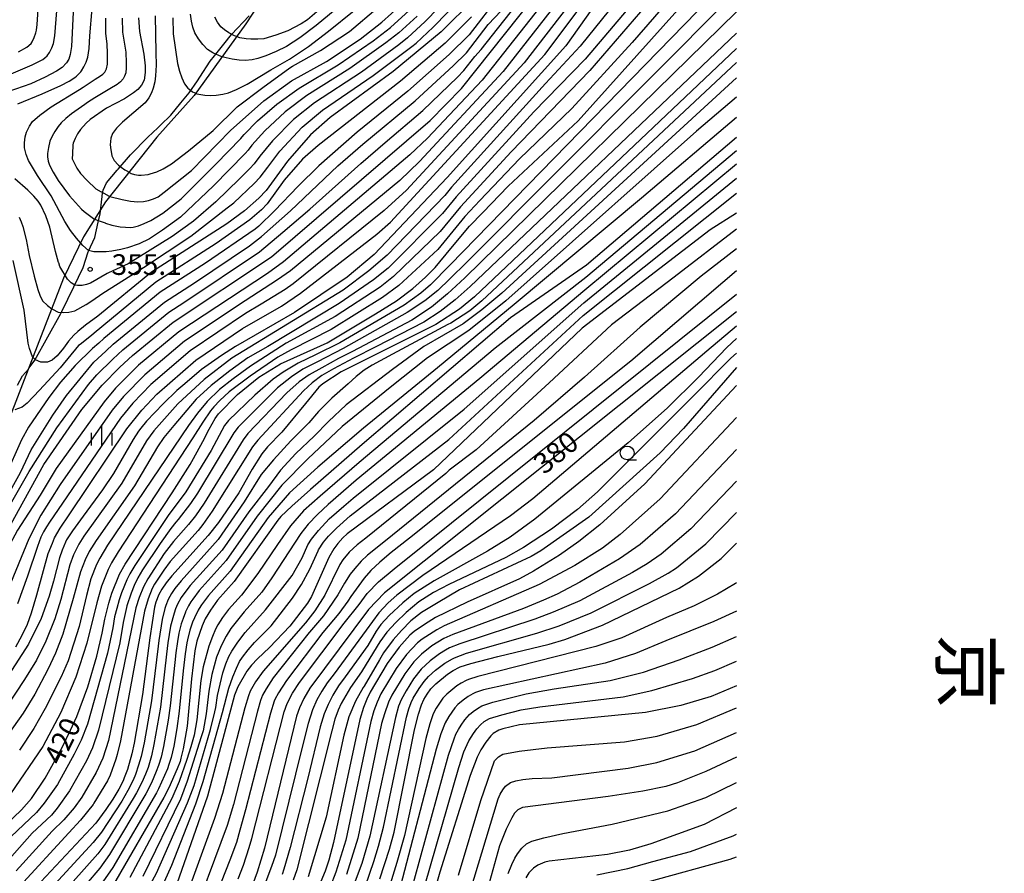
# Model space of a CAD drawing. Extents: x -10000 to -8000, y 82500 to 84000.
# Drawn here: x -8351 to -8172, y 83274 to 83429 of the extents above; entities that cross this region are included whole.
import ezdxf
from ezdxf.enums import TextEntityAlignment as Align

# ---------------------------------------------------------------- set-up
doc = ezdxf.new("R2010")
doc.units = 0
for name, color, linetype in [('1103000', 7, 'Continuous'), ('2103000', 6, 'Continuous'), ('6331000', 3, 'Continuous'), ('6334000', 3, 'Continuous'), ('7101000', 2, 'Continuous'), ('7102000', 6, 'Continuous'), ('7312000', 1, 'Continuous'), ('8110000', 7, 'Continuous')]:
    doc.layers.add(name, color=color, linetype=linetype)
doc.styles.add('@PlotAnnotation', font='@MS Gothic.ttf')
doc.styles.add('PlotAnnotation', font='MS Gothic.ttf')

# ---------------------------------------------------------------- blocks, each defined once
blk = doc.blocks.new('633100')
at = {"layer": '6331000'}
blk.add_lwpolyline([(0, -0.5), (0.67, -0.5)], dxfattribs=at)
blk.add_circle((0, 0), 0.5, dxfattribs=at)
blk = doc.blocks.new('633400')
at = {"layer": '6334000'}
for points in [[(0, -0.75), (0, 0.75)], [(-0.75, -0.75), (-0.75, 0.15)], [(0.75, -0.75), (0.75, 0.15)]]:
    blk.add_lwpolyline(points, dxfattribs=at)
blk = doc.blocks.new('731200')
at = {"layer": '7312000'}
blk.add_circle((0, 0), 0.15, dxfattribs=at)

msp = doc.modelspace()

# ---------------------------------------------------------------- linework, layer by layer
at = {"layer": '1103000', "flags": 128}
msp.add_lwpolyline([(-8302.63, 83439.92), (-8309.95, 83428.61), (-8319.39, 83415.58), (-8326.18, 83408), (-8335.49, 83396.23), (-8339.5, 83389.86), (-8343.12, 83382.36), (-8348.62, 83368.11), (-8358, 83344.02)], dxfattribs=at)
at = {"layer": '2103000', "flags": 128}
msp.add_lwpolyline([(-8351.47, 83362.88), (-8350.59, 83364.56), (-8349.52, 83365.81), (-8349.36, 83366.01), (-8348.34, 83367.41), (-8343.59, 83375.95), (-8343.46, 83376.28), (-8341.26, 83380.77), (-8339.54, 83384.32), (-8338.65, 83387.12), (-8338.58, 83387.27), (-8337.45, 83389.75), (-8336.83, 83392.52), (-8336.48, 83394.05), (-8336.18, 83396.72), (-8336.12, 83397.14), (-8336.08, 83397.37), (-8335.92, 83398.39), (-8335.33, 83399.71), (-8333.38, 83401.99), (-8333.21, 83402.19), (-8330.92, 83404.79), (-8327.79, 83408.02), (-8325.99, 83409.72), (-8325.48, 83410.19), (-8323.63, 83412.03), (-8321.76, 83414.28), (-8320.28, 83416.09), (-8318.77, 83418.29), (-8318.32, 83418.94), (-8316.44, 83421.87), (-8315.68, 83422.82), (-8313.72, 83425.25), (-8312.8, 83426.39), (-8312.58, 83426.67), (-8309.38, 83430.09)], dxfattribs=at)
at = {"layer": '7101000', "flags": 128}
for points in [[(-8368.58, 83308.79), (-8346.68, 83348.47), (-8339.77, 83358.46), (-8336.07, 83362.89), (-8332.89, 83366.17), (-8330.58, 83368.26), (-8323.2, 83374.32), (-8305.31, 83386.24), (-8276.45, 83411.07), (-8270.75, 83416.86), (-8231.41, 83466.38)], [(-8356.62, 83280.1), (-8350.75, 83285.62), (-8348.96, 83287.69), (-8346.44, 83291.39), (-8343.39, 83296.93), (-8341.83, 83300.12), (-8340.7, 83302.61), (-8338.7, 83308.01), (-8337.06, 83313.59), (-8336.1, 83317.76), (-8335.64, 83320.32), (-8334.91, 83323.19), (-8334.33, 83325.04), (-8332.94, 83328.48), (-8331.94, 83330.33), (-8323.34, 83343.27), (-8320.11, 83348.43), (-8319.46, 83349.55), (-8317.78, 83352.65), (-8316.66, 83354.85), (-8315.55, 83356.83), (-8314.91, 83357.69), (-8311.46, 83361.19), (-8307.58, 83364.33), (-8303.65, 83366.78), (-8295.16, 83370.6), (-8286.35, 83375.85), (-8282.54, 83378.26), (-8279.61, 83380.5), (-8277.26, 83382.51), (-8275.5, 83384.31), (-8272.7, 83387.77), (-8269.29, 83391.79), (-8266.86, 83394.33), (-8262.23, 83399.07), (-8249.53, 83410.99), (-8220.7, 83443.12)], [(-8242.28, 83438.05), (-8251.75, 83424.61), (-8273.36, 83400.68), (-8286.63, 83386.66), (-8291.56, 83382.55), (-8301.1, 83376.12), (-8311.87, 83369.94), (-8314.39, 83368.28), (-8318.01, 83365.71), (-8321.09, 83363.14), (-8322.54, 83361.93), (-8325.03, 83359.51), (-8328.03, 83356.36), (-8329.08, 83355.07), (-8329.47, 83354.54), (-8330.47, 83353), (-8334.04, 83346.8), (-8336.03, 83343.82), (-8339.58, 83339.05), (-8341.49, 83336.38), (-8342.56, 83334.71), (-8342.76, 83334.32), (-8343.39, 83332.87), (-8343.85, 83331.48), (-8344.94, 83327.19), (-8345.76, 83324.51), (-8347.17, 83320.41), (-8349.48, 83315.73), (-8353.16, 83310.13)], [(-8268.45, 83433.17), (-8274.46, 83427.16), (-8283.19, 83419.97), (-8294.65, 83411.6), (-8298.21, 83408.45), (-8302.4, 83403.64), (-8306.27, 83398.32), (-8307.6, 83396.89), (-8310.2, 83394.63), (-8313.42, 83392.23), (-8327.12, 83383.42), (-8336.86, 83375.41), (-8339.1, 83373.79), (-8340.55, 83372.65), (-8341.23, 83371.99), (-8342.21, 83370.87), (-8343.14, 83369.6), (-8344.3, 83368.25), (-8345.22, 83367.45), (-8346.05, 83367.05), (-8347.28, 83367.07), (-8348.23, 83367.49), (-8348.68, 83367.96), (-8348.77, 83368.05), (-8349.29, 83369.56), (-8349.55, 83370.52), (-8350.28, 83376.55), (-8352.28, 83385.57)], [(-8361.19, 83415.92), (-8348.82, 83421.18), (-8346.92, 83422.17), (-8346.55, 83422.42), (-8346.11, 83422.84), (-8345.69, 83423.43), (-8345.26, 83424.24), (-8344.98, 83425.04), (-8344.68, 83426.45), (-8344.23, 83432.52)], [(-8329.47, 83429.74), (-8329.31, 83427.26), (-8328.49, 83423.12), (-8328.29, 83420.97), (-8328.3, 83419.79), (-8328.45, 83418.41), (-8328.96, 83417.46), (-8329.6, 83416.68), (-8330.37, 83416.06), (-8332.02, 83415.01), (-8335.33, 83413.26), (-8338.31, 83411.21), (-8339.03, 83410.59), (-8340.01, 83409.4), (-8340.57, 83408.62), (-8341.03, 83407.79), (-8341.39, 83406.9), (-8341.43, 83406.63), (-8341.51, 83405), (-8341.53, 83404.04), (-8340.73, 83402.39), (-8340.02, 83401.38), (-8338.85, 83400.13), (-8337.23, 83398.64), (-8336.28, 83398.08), (-8336.22, 83398.05), (-8334.83, 83397.26), (-8334.79, 83397.24), (-8334.71, 83397.22), (-8332.47, 83396.66), (-8330.92, 83396.36), (-8329.63, 83396.24), (-8328.6, 83396.28), (-8327.66, 83396.49), (-8326.76, 83396.79), (-8325.92, 83397.16), (-8324.81, 83397.99), (-8319.85, 83401.94), (-8312.77, 83409.22), (-8306.7, 83414.65), (-8301.66, 83418.24), (-8295.3, 83421.8), (-8289.16, 83425.87), (-8285.21, 83428.92), (-8281.74, 83432.08)], [(-8220.7, 83424.13), (-8268.37, 83378.98), (-8271.1, 83376.7), (-8275.42, 83373.95), (-8292.63, 83365.31), (-8295.94, 83363.11), (-8296.66, 83362.49), (-8299.14, 83359.56), (-8303.4, 83354.33), (-8306.04, 83351.66), (-8307.05, 83350.37), (-8308.8, 83347.57), (-8311.26, 83343.28), (-8314.92, 83337.92), (-8316.8, 83335.54), (-8323.41, 83328.19), (-8324.47, 83326.9), (-8325.27, 83325.75), (-8325.8, 83324.77), (-8326.33, 83323.38), (-8326.6, 83322.49), (-8327.41, 83316.9), (-8328.78, 83306.62), (-8330.28, 83297.71), (-8330.71, 83295.79), (-8331.52, 83292.96), (-8332.07, 83291.46), (-8332.3, 83290.91), (-8333.06, 83289.37), (-8334.13, 83287.56), (-8335.41, 83285.64), (-8337.23, 83283.19), (-8349.05, 83270.54)], [(-8220.7, 83407.94), (-8247.99, 83384.75), (-8261.81, 83375.14), (-8288.8, 83352.09), (-8298.21, 83343.91), (-8301.62, 83340.85), (-8303.59, 83338.99), (-8304.14, 83338.33), (-8312.07, 83327.15), (-8315.1, 83323.73), (-8316.4, 83321.93), (-8317.34, 83320.38), (-8317.91, 83319.06), (-8318.86, 83316.29), (-8319.27, 83314.57), (-8319.85, 83309.42), (-8320.61, 83300.84), (-8321.36, 83296.73), (-8321.76, 83295), (-8321.94, 83294.43), (-8322.45, 83293.08), (-8323.97, 83289.6), (-8324.91, 83287.88), (-8334.29, 83271.6)], [(-8220.7, 83394.18), (-8225.5, 83391.18), (-8248.79, 83373.25), (-8275.84, 83347.46), (-8291.54, 83335.86), (-8292.32, 83335.11), (-8293.25, 83334.07), (-8293.93, 83333.11), (-8294.87, 83331.53), (-8298.04, 83324.43), (-8298.77, 83323.22), (-8301.96, 83319.01), (-8305.66, 83315.12), (-8307.86, 83313.11), (-8308.92, 83311.93), (-8309.76, 83310.84), (-8311.41, 83307.97), (-8312.01, 83306.5), (-8316.94, 83288.12), (-8322.94, 83270.95)], [(-8220.7, 83376.24), (-8284.76, 83325.12), (-8287.64, 83322.08), (-8298.3, 83307.72), (-8299.39, 83305.86), (-8300.21, 83304.18), (-8300.74, 83302.65), (-8306.55, 83278.62), (-8307.91, 83274.26), (-8309.44, 83270.11)], [(-8220.7, 83362.84), (-8237.38, 83344.91), (-8245.58, 83337.49), (-8249.41, 83334.41), (-8252.93, 83331.95), (-8257.62, 83329.02), (-8260.2, 83327.62), (-8269.72, 83323.38), (-8275.47, 83320.62), (-8277.46, 83319.35), (-8279.34, 83318.06), (-8280.11, 83317.4), (-8282.06, 83315.18), (-8284.23, 83312.23), (-8287.34, 83306.99), (-8287.94, 83305.73), (-8288.55, 83304.22), (-8289.24, 83302.04), (-8293.99, 83279.69), (-8294.86, 83276.47), (-8295.55, 83274.46), (-8297.22, 83270.41)], [(-8285.58, 83273.03), (-8283.82, 83278.44), (-8283.01, 83281.54), (-8279.3, 83300.16), (-8278.58, 83303), (-8278.03, 83304.69), (-8277.57, 83305.68), (-8277, 83306.65), (-8276.33, 83307.61), (-8275.43, 83308.54), (-8273.26, 83310.32), (-8272.28, 83310.94), (-8271.12, 83311.56), (-8270.98, 83311.61), (-8269.05, 83312.23), (-8264.1, 83313.5), (-8254.76, 83315.76), (-8251.97, 83316.59), (-8245.1, 83319.23), (-8231.13, 83325.92), (-8227.61, 83328.15), (-8223.5, 83331.32), (-8220.7, 83334.12)], [(-8220.7, 83308.2), (-8225.35, 83306.24), (-8230.86, 83304.61), (-8237.25, 83303.3), (-8260.17, 83301.05), (-8263.24, 83300.35), (-8263.96, 83300.09), (-8264.95, 83299.49), (-8265.42, 83299.06), (-8266.32, 83297.94), (-8267.24, 83296.53), (-8267.88, 83295.18), (-8269.18, 83291.87), (-8274.67, 83274.29), (-8276.8, 83266.83)], [(-8220.7, 83285.98), (-8226.6, 83282.96), (-8236.32, 83279.39), (-8240.2, 83278.28), (-8244.16, 83277.48), (-8254.79, 83276.29), (-8255.6, 83276.07), (-8256.88, 83275.54), (-8257.62, 83274.99), (-8258.46, 83274.13), (-8259.02, 83273.24)]]:
    msp.add_lwpolyline(points, dxfattribs=at)
at = {"layer": '7102000', "flags": 128}
for points in [[(-8369.6, 83310.39), (-8368.7, 83312.06), (-8363.83, 83321.1), (-8355.8, 83336.03), (-8349.38, 83347.18), (-8344.32, 83355.12), (-8338.59, 83363.02), (-8337.08, 83364.74), (-8334.17, 83367.61), (-8332.32, 83369.29), (-8323.98, 83376.14), (-8321.24, 83377.9), (-8307.46, 83387.13), (-8303.26, 83390.7), (-8298.33, 83394.93), (-8289.02, 83403.2), (-8284.61, 83407.07), (-8277.8, 83412.85), (-8271.49, 83418.92), (-8270.29, 83420.12), (-8268.33, 83422.68), (-8267.13, 83423.94), (-8231.6, 83468.95)], [(-8235, 83458.92), (-8266.95, 83418.41), (-8276.91, 83407.86), (-8280.13, 83404.8), (-8303.14, 83385.33), (-8306.04, 83383.18), (-8322.16, 83372.6), (-8329.47, 83366.51), (-8333.66, 83362.34), (-8335.72, 83359.87), (-8344.46, 83347.69), (-8347.38, 83342.88), (-8351.5, 83336.48), (-8354.81, 83330.35), (-8356.38, 83327.51), (-8363.41, 83312.87), (-8366.62, 83306.53), (-8367.61, 83304.94)], [(-8236.96, 83453.51), (-8263.15, 83419.96), (-8278.4, 83403.59), (-8281.93, 83400.14), (-8301.83, 83383.68), (-8304.19, 83382.05), (-8310.11, 83378.26), (-8321.12, 83370.88), (-8328.36, 83364.76), (-8332.23, 83360.82), (-8334.26, 83358.35), (-8343.71, 83344.81), (-8347.28, 83339.24), (-8349.44, 83334.92), (-8354.18, 83323.42), (-8358.61, 83313.77), (-8360.59, 83310.68), (-8363.75, 83306.29), (-8367.36, 83301.71)], [(-8224.49, 83450.28), (-8248.27, 83422.22), (-8257.57, 83412.61), (-8271.73, 83397.13), (-8274.21, 83394.13), (-8284.1, 83384.2), (-8286.76, 83382.08), (-8293, 83377.77), (-8305.97, 83369.93), (-8309.58, 83367.87), (-8312.87, 83365.5), (-8316.28, 83362.85), (-8318.98, 83360.36), (-8323.04, 83355.54), (-8324.88, 83353.34), (-8326.03, 83351.68), (-8330.22, 83344.59), (-8337.19, 83334.64), (-8338.46, 83332.63), (-8339.21, 83331.11), (-8340.05, 83328.9), (-8341.38, 83324.05), (-8343.24, 83317.56), (-8344.6, 83314.11), (-8345.96, 83311.13), (-8348.37, 83306.63), (-8350.46, 83303.18), (-8353.23, 83299.26)], [(-8233.39, 83444.16), (-8249.15, 83424.57), (-8255.43, 83417.75), (-8272.55, 83398.9), (-8273.79, 83397.41), (-8284.28, 83386.56), (-8287.62, 83383.7), (-8292.28, 83380.16), (-8312.51, 83367.78), (-8317.52, 83363.93), (-8322.31, 83359.48), (-8326.69, 83354.6), (-8328.01, 83352.76), (-8332.51, 83345.03), (-8339.41, 83335.4), (-8340.35, 83333.96), (-8341.3, 83331.99), (-8341.95, 83330.19), (-8343.64, 83323.86), (-8344.7, 83320.39), (-8346.33, 83316.31), (-8348.05, 83312.85), (-8350.2, 83309.3), (-8353.6, 83304.17)], [(-8244.02, 83441.45), (-8259.35, 83421.51), (-8280.74, 83398.39), (-8284.78, 83394.64), (-8301.37, 83381.3), (-8302.84, 83380.32), (-8307.2, 83377.62), (-8310.01, 83375.95), (-8320.09, 83369.15), (-8327.25, 83363.01), (-8330.52, 83359.61), (-8332.77, 83356.89), (-8343.33, 83341.43), (-8345.65, 83337.96), (-8346.23, 83337.13), (-8346.76, 83336.22), (-8347.26, 83335.24), (-8347.88, 83333.51), (-8349.67, 83328.13), (-8351.47, 83323.11)], [(-8227.53, 83439.34), (-8239.68, 83425.24), (-8250.66, 83413.22), (-8260.2, 83404.07), (-8267.38, 83396.5), (-8270.11, 83393.57), (-8275.07, 83387.59), (-8282.15, 83381.05), (-8285.09, 83378.85), (-8294.44, 83372.99), (-8301.74, 83369.34), (-8304.14, 83367.97), (-8309.2, 83364.55), (-8312.99, 83361.66), (-8314.69, 83360.08), (-8315.81, 83358.93), (-8316.37, 83358.22), (-8317.78, 83356.14), (-8319.61, 83353.29), (-8333.19, 83332.57), (-8334.4, 83330.56), (-8335.03, 83329.35), (-8336.24, 83326.33), (-8337.09, 83323.25), (-8338.9, 83315.94), (-8340.89, 83309.77), (-8343.61, 83303.34), (-8346.9, 83297.16), (-8352.75, 83288.49)], [(-8220.7, 83438.31), (-8272.87, 83384.72), (-8276.35, 83381.14), (-8278.15, 83379.63), (-8281.14, 83377.44), (-8292.85, 83370.59), (-8297.32, 83368.41), (-8300.43, 83366.87), (-8303.2, 83365.26), (-8305, 83364), (-8308.31, 83361.08), (-8313.14, 83356.48), (-8313.85, 83355.53), (-8316.26, 83351), (-8320.88, 83343.49), (-8324.11, 83339.18), (-8330.18, 83330.06), (-8331.04, 83328.57), (-8331.62, 83327.46), (-8332.56, 83325.12), (-8332.98, 83323.82), (-8333.45, 83322.26), (-8333.83, 83320.75), (-8334.18, 83318.7), (-8335.15, 83314.09), (-8338.78, 83301.19), (-8339.94, 83298.29), (-8341.17, 83295.72), (-8344.24, 83290.24), (-8346.62, 83286.79), (-8348.05, 83285.14), (-8352.74, 83280.72)], [(-8351.81, 83315.28), (-8350.64, 83317.37), (-8349.68, 83319.42), (-8348.93, 83321.43), (-8347.99, 83324.75), (-8346.79, 83329.14), (-8345.91, 83332.28), (-8345.16, 83334.16), (-8344.74, 83335.13), (-8343.72, 83336.84), (-8342.1, 83339.3), (-8331.62, 83354.93), (-8328.91, 83358.31), (-8326.14, 83361.26), (-8319.05, 83367.43), (-8310.56, 83373.2), (-8303.5, 83377.25), (-8300, 83379.64), (-8286.15, 83390.34), (-8283.67, 83392.54), (-8255.55, 83423.06), (-8244.76, 83437.49)], [(-8263.83, 83433.88), (-8269.37, 83426.65), (-8272.97, 83423.04), (-8280.5, 83416.41), (-8289.74, 83408.9), (-8296.71, 83402.78), (-8300.46, 83399.09), (-8304.73, 83394.59), (-8307.6, 83391.83), (-8308.25, 83391.27), (-8317.33, 83385.07), (-8325.55, 83379.78), (-8335.81, 83371.35), (-8336.73, 83370.51), (-8337.83, 83369.55), (-8341.03, 83366.49), (-8343.69, 83363.46), (-8345.78, 83360.64), (-8349.48, 83355.22), (-8350.78, 83352.92), (-8353.76, 83346.26)], [(-8220.7, 83434.59), (-8269.79, 83385.28), (-8272.84, 83382.23), (-8275.07, 83380.1), (-8277.39, 83378.21), (-8280.6, 83376.09), (-8292.26, 83369.54), (-8296.93, 83367.16), (-8299.57, 83365.8), (-8301.67, 83364.42), (-8304.21, 83362.42), (-8311.36, 83355.27), (-8312.15, 83354.24), (-8318.75, 83343.23), (-8320.02, 83341.37), (-8322.29, 83338.41), (-8322.72, 83337.93), (-8323.62, 83336.79), (-8325.54, 83334.1), (-8328.75, 83329.28), (-8329.6, 83327.84), (-8330.3, 83326.44), (-8330.84, 83325.05), (-8331.63, 83322.72), (-8331.7, 83322.45), (-8332.27, 83319.7), (-8332.88, 83316.01), (-8336.76, 83300.1), (-8337.84, 83296.91), (-8338.95, 83294.52), (-8342.03, 83289.09), (-8344.27, 83285.89), (-8345.34, 83284.65), (-8348.86, 83281.34), (-8353.45, 83276.17)], [(-8272.56, 83434.04), (-8277.33, 83429.05), (-8280.56, 83426.07), (-8282.14, 83424.84), (-8288.91, 83419.87), (-8297.45, 83414.25), (-8301.27, 83411.25), (-8305.13, 83407.33), (-8307.42, 83404.54), (-8308.46, 83403.19), (-8309.25, 83402.34), (-8311.14, 83400.46), (-8315.42, 83396.26), (-8319.49, 83392.75), (-8323.34, 83389.93), (-8331.34, 83384.97), (-8334.97, 83383.34), (-8335.21, 83383.19), (-8338.24, 83381.47), (-8338.97, 83381.18), (-8339.71, 83381.03), (-8340.6, 83381.03), (-8341.08, 83381.08), (-8341.74, 83381.49), (-8342.38, 83382.15), (-8343.79, 83384.5), (-8344.01, 83385.12), (-8344.06, 83385.22), (-8344.6, 83387.19), (-8345.64, 83391.64), (-8346.33, 83393.71), (-8347.24, 83395.61), (-8347.75, 83396.38), (-8348.53, 83397.3), (-8349.59, 83398.37), (-8352.01, 83400.45)], [(-8351.21, 83393.45), (-8350.82, 83392.62), (-8350.51, 83391.78), (-8349.9, 83389.39), (-8349.37, 83386.5), (-8348.46, 83382.69), (-8347.81, 83380.29), (-8347.42, 83379.29), (-8346.94, 83378.26), (-8346.07, 83377.36), (-8345.27, 83376.79), (-8345.13, 83376.69), (-8344.13, 83376.15), (-8343.19, 83376.08), (-8342.17, 83376.17), (-8341.07, 83376.4), (-8339, 83377.55), (-8337.96, 83378.23), (-8335.99, 83379.6), (-8328.58, 83384.27), (-8319.95, 83389.98), (-8313.35, 83395.15), (-8312.13, 83396.09), (-8308.43, 83399.61), (-8307.37, 83400.75), (-8305.98, 83402.55), (-8303.76, 83405.48), (-8299.74, 83409.85), (-8296.05, 83412.92), (-8286.79, 83419.22), (-8279.8, 83424.5), (-8279.01, 83425.11), (-8275.86, 83428.04), (-8270.51, 83433.6)], [(-8234.72, 83434.88), (-8247.39, 83420.14), (-8261.7, 83405.32), (-8270.92, 83395.35), (-8274.64, 83390.86), (-8283.09, 83382.67), (-8285.53, 83380.74), (-8293.72, 83375.38), (-8302.63, 83370.51), (-8309.14, 83366.32), (-8312.28, 83364.04), (-8314.77, 83362.09), (-8317, 83359.9), (-8318.78, 83357.79), (-8320.4, 83355.53), (-8335.1, 83333.74), (-8336.52, 83331.42), (-8337.12, 83330.23), (-8338.14, 83327.62), (-8338.97, 83324.61), (-8340.31, 83318.97), (-8342.3, 83312.75), (-8343.55, 83309.82), (-8346.48, 83304.07), (-8348.52, 83300.41), (-8351.14, 83296.48)], [(-8290.94, 83433.55), (-8297.16, 83428.31), (-8300.16, 83426.1), (-8302.59, 83424.53), (-8304.45, 83423.6), (-8306.35, 83422.84), (-8307.8, 83422.34), (-8308.8, 83422.11), (-8310.1, 83421.96), (-8311.2, 83422.02), (-8312.47, 83422.2), (-8313.56, 83422.43), (-8314.28, 83422.66), (-8314.43, 83422.71), (-8314.46, 83422.71), (-8315.87, 83423.31), (-8315.96, 83423.35), (-8316.93, 83423.98), (-8317.77, 83424.87), (-8318.55, 83425.88), (-8319.27, 83427.02), (-8319.61, 83428.03), (-8319.87, 83429.15), (-8320.06, 83430.37)], [(-8351.41, 83414.09), (-8347.03, 83415.89), (-8343.6, 83417.44), (-8342.12, 83418.21), (-8341.04, 83418.86), (-8340.74, 83419.09), (-8339.98, 83419.93), (-8339.87, 83420.08), (-8339.43, 83420.83), (-8339.02, 83421.65), (-8338.71, 83422.58), (-8338.48, 83424.17), (-8338.33, 83426.43), (-8337.92, 83431.43)], [(-8326.45, 83430.11), (-8326.36, 83423.45), (-8326.3, 83421.11), (-8326.39, 83419.15), (-8326.54, 83418.1), (-8326.83, 83416.93), (-8327.1, 83416.07), (-8327.59, 83415.18), (-8328.29, 83414.24), (-8332.41, 83410.74), (-8333.52, 83409.63), (-8334.22, 83408.66), (-8334.51, 83407.84), (-8334.63, 83406.62), (-8334.53, 83405.68), (-8334.35, 83404.69), (-8334.33, 83404.61), (-8333.9, 83403.76), (-8333.17, 83402.97), (-8333.11, 83402.91), (-8332.67, 83402.58), (-8331.96, 83402.08), (-8331.74, 83401.92), (-8331.21, 83401.64), (-8330.81, 83401.43), (-8330.2, 83401.2), (-8329.49, 83401.09), (-8329, 83401.09), (-8327.76, 83401.24), (-8327.34, 83401.32), (-8326.17, 83401.69), (-8325.01, 83402.23), (-8323.46, 83403.17), (-8320.42, 83405.51), (-8315.92, 83409.25), (-8311.54, 83413.54), (-8306.89, 83417.05), (-8301.95, 83420.6), (-8301.45, 83420.96), (-8296.36, 83423.8), (-8291.13, 83427.26), (-8285.98, 83431.59)], [(-8356.3, 83337.49), (-8350.93, 83347.02), (-8349.04, 83351.14), (-8345.09, 83357.45), (-8342.58, 83361.02), (-8337.59, 83367.06), (-8335.45, 83369.06), (-8334.07, 83370.32), (-8324.77, 83377.96), (-8319.29, 83381.48), (-8309.31, 83388.22), (-8307.11, 83389.92), (-8301.82, 83394.61), (-8293.25, 83402.78), (-8288.66, 83406.71), (-8279.15, 83414.63), (-8272.23, 83420.98), (-8269.83, 83423.38), (-8265.91, 83428.49), (-8263.52, 83431.03)], [(-8341.35, 83430.78), (-8341.66, 83424.54), (-8341.91, 83423.05), (-8342.16, 83422.22), (-8342.6, 83421.53), (-8343.4, 83420.71), (-8344.41, 83420.02), (-8346.47, 83418.92), (-8349.08, 83417.74), (-8354.67, 83415.76)], [(-8268.91, 83429.91), (-8273.72, 83425.1), (-8281.84, 83418.19), (-8296.78, 83406.52), (-8299.63, 83404.01), (-8302.98, 83400.16), (-8306.08, 83395.9), (-8307.14, 83394.76), (-8309.22, 83392.95), (-8315.37, 83388.65), (-8326.34, 83381.6), (-8337.55, 83372.37), (-8338.01, 83371.95), (-8340.11, 83370.3), (-8340.39, 83370.08), (-8343.75, 83366.02), (-8347.47, 83361.97), (-8349.77, 83359.6), (-8350.66, 83358.9), (-8351.96, 83358.38)], [(-8220.7, 83430.8), (-8270.11, 83382.43), (-8273.27, 83379.48), (-8276.21, 83377.07), (-8279.79, 83374.71), (-8290.58, 83369.03), (-8293.1, 83367.73), (-8296.14, 83366.05), (-8298.47, 83364.76), (-8300.27, 83363.48), (-8302.52, 83361.47), (-8309.59, 83354.07), (-8310.45, 83352.95), (-8317.52, 83341.4), (-8319.15, 83339.09), (-8320.37, 83337.55), (-8323.15, 83334.42), (-8324.8, 83332.25), (-8327.82, 83327.66), (-8328.58, 83326.21), (-8329.39, 83324.24), (-8329.98, 83322.39), (-8334.96, 83298.23), (-8335.99, 83295.03), (-8337.19, 83292.39), (-8339.82, 83287.94), (-8341.22, 83285.98), (-8343.08, 83283.8), (-8345.19, 83281.73), (-8351.76, 83274.52)], [(-8351.32, 83423.55), (-8349.8, 83424.4), (-8349.01, 83425.07), (-8348.81, 83425.35), (-8348.46, 83426.15), (-8348.17, 83426.97), (-8348.06, 83427.49), (-8347.95, 83428.54), (-8347.75, 83431.26)], [(-8278.8, 83430.06), (-8282.11, 83427.02), (-8284.48, 83425.18), (-8291.04, 83420.51), (-8298.85, 83415.58), (-8302.8, 83412.64), (-8306.49, 83409.17), (-8308.85, 83406.53), (-8309.55, 83405.63), (-8310.08, 83405.06), (-8315.83, 83399.17), (-8321.85, 83393.47), (-8325.14, 83391.06), (-8327.46, 83389.54), (-8329.39, 83388.58), (-8331.5, 83387.85), (-8332.71, 83387.6), (-8334.33, 83387.27), (-8335.38, 83387.16), (-8336.57, 83387.12), (-8337.59, 83387.14), (-8338.56, 83387.39), (-8339.61, 83388.32), (-8340.75, 83389.63), (-8341.83, 83391.03), (-8342.87, 83392.67), (-8345.36, 83397.32), (-8347.87, 83401.06), (-8349.48, 83403.76), (-8349.94, 83404.87), (-8350.2, 83406.09), (-8350.23, 83406.98), (-8350.09, 83408.07), (-8349.88, 83408.92), (-8349.34, 83409.99), (-8348.77, 83410.85), (-8347.44, 83412.02), (-8345.36, 83413.52), (-8340.25, 83416.66), (-8339.58, 83417.09), (-8337.37, 83418.54), (-8336.38, 83419.17), (-8335.98, 83419.49), (-8335.62, 83419.86), (-8335.34, 83420.44), (-8335.15, 83421.27), (-8335.14, 83421.41), (-8335.13, 83422.12), (-8335.1, 83423.3), (-8335.21, 83424.91), (-8335.46, 83426.93), (-8335.44, 83429.65)], [(-8332.46, 83429.69), (-8332.39, 83427.1), (-8331.79, 83423.51), (-8331.71, 83421.54), (-8331.72, 83420.6), (-8331.8, 83419.75), (-8332.01, 83419.12), (-8332.27, 83418.65), (-8332.79, 83418.09), (-8333.37, 83417.62), (-8334.7, 83416.78), (-8337.45, 83415.17), (-8338.76, 83414.33), (-8339.27, 83413.97), (-8341.65, 83412.26), (-8342.72, 83411.38), (-8343.54, 83410.61), (-8344.1, 83409.96), (-8344.71, 83409.05), (-8345.21, 83408.17), (-8345.6, 83407.31), (-8345.89, 83406.15), (-8346.03, 83405.05), (-8346.03, 83404.43), (-8345.91, 83403.66), (-8345.65, 83402.93), (-8345.01, 83401.64), (-8344.12, 83400.15), (-8342.05, 83397.35), (-8339.87, 83394.94), (-8339.37, 83394.48), (-8337.69, 83393.19), (-8337.47, 83393.09), (-8337.14, 83392.96), (-8337, 83392.91), (-8335.58, 83392.41), (-8335.5, 83392.38), (-8334.33, 83392), (-8332.8, 83391.72), (-8330.91, 83391.56), (-8330.44, 83391.63), (-8329.51, 83391.88), (-8328.44, 83392.29), (-8327.25, 83392.86), (-8325.08, 83394.16), (-8321.74, 83396.77), (-8315.43, 83403.07), (-8310.9, 83407.78), (-8310.64, 83408.07), (-8310.29, 83408.52), (-8307.86, 83411.01), (-8304.34, 83414.04), (-8300.26, 83416.91), (-8293.17, 83421.15), (-8286.82, 83425.53), (-8283.66, 83427.97), (-8280.27, 83431.07)], [(-8323.23, 83429.74), (-8323.17, 83426.83), (-8322.41, 83421.42), (-8322.03, 83420.02), (-8321.59, 83418.79), (-8321.11, 83417.71), (-8320.52, 83416.95), (-8320.31, 83416.79), (-8319.65, 83416.29), (-8319.09, 83416.01), (-8319.03, 83415.98), (-8318.89, 83415.91), (-8317.43, 83415.66), (-8316.48, 83415.6), (-8315.38, 83415.65), (-8314.14, 83415.81), (-8313.13, 83416.07), (-8311.65, 83416.69), (-8309.71, 83417.68), (-8305.4, 83420.28), (-8302.04, 83422.18), (-8298.56, 83424.52), (-8294.95, 83427.3), (-8290.25, 83431.06)], [(-8297.04, 83430.79), (-8298.77, 83429.39), (-8299.92, 83428.63), (-8302.32, 83427.38), (-8304.51, 83426.58), (-8306.71, 83425.93), (-8307.81, 83425.85), (-8309.07, 83425.82), (-8309.93, 83425.89), (-8311.06, 83426.11), (-8311.55, 83426.28), (-8311.62, 83426.31), (-8312.02, 83426.45), (-8312.95, 83426.94), (-8313.05, 83426.98), (-8313.87, 83427.53), (-8314.49, 83428.1), (-8315.12, 83428.95), (-8315.61, 83429.82)], [(-8220.7, 83426.93), (-8269.19, 83380.85), (-8271.9, 83378.4), (-8274.63, 83376.26), (-8277.6, 83374.33), (-8286.29, 83369.87), (-8290.41, 83367.8), (-8294.03, 83365.87), (-8296.14, 83364.62), (-8297.89, 83363.29), (-8299.47, 83361.83), (-8307.81, 83352.86), (-8308.75, 83351.66), (-8316.07, 83339.93), (-8317.78, 83337.55), (-8318.66, 83336.44), (-8323.71, 83330.77), (-8324.91, 83329.19), (-8326.6, 83326.67), (-8327.03, 83325.88), (-8327.75, 83324.03), (-8328.4, 83321.78), (-8332.79, 83298.14), (-8333.36, 83295.67), (-8333.6, 83294.83), (-8334.67, 83291.91), (-8335.13, 83290.88), (-8337.61, 83286.79), (-8337.76, 83286.6), (-8340.03, 83283.75), (-8342.14, 83281.44), (-8351.06, 83271.7)], [(-8220.7, 83421.57), (-8267.06, 83378.21), (-8269.24, 83376.39), (-8272.7, 83374.19), (-8273.24, 83373.92), (-8283.27, 83368.5), (-8286.99, 83366.55), (-8288.45, 83365.61), (-8289.92, 83364.47), (-8291.38, 83363.13), (-8294.35, 83360.49), (-8296.74, 83358.11), (-8298.53, 83356), (-8301.75, 83352.78), (-8304.93, 83349.29), (-8307.18, 83346.6), (-8310.27, 83341.66), (-8315.02, 83334.78), (-8321.75, 83327.3), (-8322.86, 83325.9), (-8323.49, 83324.99), (-8324.11, 83323.89), (-8324.53, 83322.78), (-8324.71, 83322.27), (-8325.21, 83320.22), (-8325.78, 83316.44), (-8325.9, 83315.41), (-8327.15, 83305.46), (-8328.45, 83297.8), (-8329.02, 83295.29), (-8329.46, 83293.76), (-8330.04, 83292.04), (-8330.47, 83291.03), (-8331.41, 83289.12), (-8332.55, 83287.17), (-8336.21, 83281.54), (-8337.75, 83279.66), (-8346.1, 83270.54)], [(-8220.7, 83418.8), (-8263.39, 83379.6), (-8267.01, 83376.6), (-8270.44, 83374.07), (-8277.56, 83369.94), (-8283.28, 83365.76), (-8291.69, 83359.28), (-8294.94, 83356.26), (-8297.52, 83353.62), (-8300.89, 83350.42), (-8303.69, 83347.4), (-8305.82, 83344.42), (-8309.44, 83339.83), (-8314.28, 83332.87), (-8320.09, 83326.41), (-8321.24, 83324.91), (-8321.72, 83324.22), (-8322.42, 83323.01), (-8322.74, 83322.18), (-8323.02, 83321.4), (-8323.66, 83319.05), (-8324.15, 83315.97), (-8324.39, 83313.91), (-8325.51, 83304.31), (-8326.69, 83297.47), (-8327.13, 83295.45), (-8327.75, 83293.34), (-8328.22, 83292.12), (-8328.89, 83290.56), (-8329.85, 83288.71), (-8330.45, 83287.69), (-8335.59, 83279.32), (-8336.87, 83277.63), (-8343.86, 83269.77)], [(-8220.7, 83415.3), (-8228.02, 83409.08), (-8258.23, 83382.2), (-8262.65, 83378.21), (-8269.4, 83372.83), (-8276.91, 83367.83), (-8283.72, 83362.44), (-8292.42, 83355.38), (-8298.67, 83349.46), (-8303.43, 83344.7), (-8307.89, 83339.02), (-8313.54, 83330.96), (-8318.43, 83325.52), (-8319.63, 83323.92), (-8319.95, 83323.46), (-8320.38, 83322.73), (-8320.92, 83321.62), (-8320.94, 83321.58), (-8321.39, 83320.43), (-8321.72, 83319.45), (-8322.13, 83317.76), (-8322.4, 83316.21), (-8322.68, 83314.17), (-8322.88, 83312.41), (-8323.73, 83304.55), (-8324.1, 83301.9), (-8324.93, 83297.15), (-8325.38, 83295.19), (-8325.83, 83293.67), (-8326.25, 83292.56), (-8327.14, 83290.49), (-8328.16, 83288.51), (-8328.34, 83288.21), (-8334.74, 83277.46), (-8336.5, 83275.02), (-8341.49, 83269.16)], [(-8220.7, 83411.62), (-8238.01, 83396.91), (-8261.15, 83377.56), (-8275.09, 83366.05), (-8288.56, 83355.05), (-8296.86, 83347.99), (-8302.03, 83343.31), (-8305.93, 83338.81), (-8312.8, 83329.06), (-8316.76, 83324.62), (-8318.02, 83322.93), (-8318.18, 83322.7), (-8318.61, 83321.96), (-8319.31, 83320.56), (-8319.65, 83319.75), (-8320.15, 83318.29), (-8320.6, 83316.55), (-8320.71, 83316), (-8321.01, 83314.01), (-8321.36, 83310.92), (-8322.09, 83303.58), (-8322.53, 83300.38), (-8323.09, 83297.22), (-8323.57, 83295.1), (-8323.95, 83293.84), (-8324.24, 83293.06), (-8325.83, 83289.41), (-8326.23, 83288.73), (-8334.18, 83275.12), (-8335.98, 83272.53)], [(-8220.7, 83405.54), (-8248.15, 83382.45), (-8264.62, 83369.6), (-8289.35, 83348.84), (-8296.44, 83342.66), (-8299.45, 83339.99), (-8301.85, 83337.26), (-8304.2, 83333.87), (-8307.78, 83328.6), (-8310.77, 83324.7), (-8313.12, 83322.05), (-8314.22, 83320.58), (-8315.08, 83319.25), (-8315.51, 83318.46), (-8316.05, 83317.17), (-8316.7, 83315.4), (-8317.73, 83311.65), (-8318.16, 83309.13), (-8318.89, 83301.97), (-8319.39, 83299.22), (-8319.97, 83297.08), (-8320.67, 83294.76), (-8322.08, 83290.76), (-8323.42, 83287.65), (-8331.04, 83273.31)], [(-8220.7, 83403.08), (-8248.31, 83380.15), (-8267.42, 83364.07), (-8289.9, 83345.59), (-8294.98, 83341.15), (-8296.95, 83339.32), (-8298.62, 83337.57), (-8299.97, 83335.91), (-8305.24, 83327.84), (-8307.05, 83325.19), (-8310.24, 83321.63), (-8312.68, 83318.6), (-8313.57, 83317.18), (-8314.44, 83315.44), (-8315.29, 83313.39), (-8316.14, 83310.25), (-8316.67, 83307.21), (-8317.17, 83303.1), (-8317.74, 83300), (-8318.08, 83298.89), (-8320.62, 83290.81), (-8321.86, 83287.55), (-8328.72, 83273.46)], [(-8330.22, 83266.76), (-8326.22, 83274.07), (-8320.57, 83286.86), (-8319.38, 83290.06), (-8316.41, 83300.24), (-8315.6, 83303.44), (-8315.45, 83304.23), (-8315.12, 83306.41), (-8314.12, 83310.52), (-8313.58, 83312.18), (-8313.05, 83313.5), (-8312.5, 83314.49), (-8311.42, 83316.12), (-8310.07, 83317.9), (-8306.36, 83321.99), (-8301.56, 83328.26), (-8299.72, 83331.47), (-8298.67, 83333.83), (-8298.03, 83334.87), (-8296.74, 83336.45), (-8294.79, 83338.56), (-8292.12, 83340.87), (-8290.44, 83342.35), (-8270.23, 83358.53), (-8248.47, 83377.85), (-8220.7, 83400.53)], [(-8325.29, 83271.37), (-8323.45, 83275.54), (-8319.04, 83286.69), (-8317.71, 83290.75), (-8314.21, 83303.34), (-8313.05, 83307.76), (-8312.31, 83309.83), (-8311.68, 83311.39), (-8311.09, 83312.58), (-8310.55, 83313.41), (-8309.56, 83314.71), (-8308.37, 83316.07), (-8305.38, 83319.1), (-8301.48, 83324.13), (-8299.82, 83326.6), (-8298.34, 83329.4), (-8296.79, 83332.74), (-8296.73, 83332.89), (-8295.86, 83334.29), (-8294.92, 83335.42), (-8293.5, 83336.87), (-8290.99, 83339.1), (-8273.03, 83353), (-8248.63, 83375.55), (-8220.7, 83397.83)], [(-8220.7, 83391.27), (-8232.05, 83382.53), (-8243.43, 83373.88), (-8254.78, 83363.28), (-8268.04, 83351.09), (-8272.97, 83347.44), (-8273.59, 83346.84), (-8288.12, 83335.06), (-8289.74, 83333.8), (-8291.17, 83332.48), (-8292.33, 83331.12), (-8292.85, 83330.25), (-8295.61, 83324.67), (-8297.44, 83321.8), (-8299.1, 83319.62), (-8306.84, 83310.81), (-8308.22, 83308.9), (-8309.17, 83307.21), (-8309.51, 83306.35), (-8310.16, 83304.18), (-8314.24, 83288.59), (-8315.66, 83284.01), (-8321.7, 83267.32)], [(-8220.7, 83387.67), (-8227.16, 83382.69), (-8238.25, 83373.46), (-8248.35, 83364.37), (-8257.51, 83356.44), (-8284.57, 83334.53), (-8287.81, 83331.96), (-8288.97, 83330.87), (-8290.16, 83329.53), (-8290.97, 83328.47), (-8291.99, 83326.87), (-8293.21, 83324.72), (-8295.85, 83320.9), (-8298.41, 83317.95), (-8298.45, 83317.9), (-8305, 83309.63), (-8306.29, 83307.61), (-8306.93, 83306.45), (-8307.29, 83305.52), (-8307.87, 83303.54), (-8312.21, 83286.56), (-8313.36, 83282.77), (-8320.46, 83263.7)], [(-8220.7, 83383.66), (-8223.23, 83381.56), (-8239.96, 83367.27), (-8280.19, 83335.07), (-8283.55, 83332.42), (-8285.62, 83330.7), (-8287.25, 83329.15), (-8288.44, 83327.75), (-8290.89, 83324.42), (-8291.44, 83323.55), (-8293.05, 83321.34), (-8295.95, 83317.85), (-8302.56, 83309.14), (-8304.05, 83306.89), (-8304.69, 83305.69), (-8304.8, 83305.4), (-8305.5, 83303.2), (-8310.03, 83285.6), (-8311.03, 83281.89), (-8311.69, 83279.68), (-8312.85, 83276.47), (-8318.42, 83262.42)], [(-8311.34, 83273.08), (-8310.39, 83275.55), (-8309.34, 83278.78), (-8308.85, 83280.42), (-8303, 83303.42), (-8302.45, 83304.93), (-8301.47, 83306.86), (-8300.21, 83308.8), (-8292.1, 83319.55), (-8289.38, 83322.95), (-8287.87, 83324.96), (-8285.86, 83327.11), (-8282.99, 83329.45), (-8220.7, 83379.42)], [(-8220.7, 83373.62), (-8226.1, 83369.09), (-8257.78, 83342.17), (-8261.85, 83339.12), (-8277.8, 83328.22), (-8282.52, 83324.69), (-8284.07, 83323.3), (-8285.76, 83321.46), (-8288.06, 83318.31), (-8293.92, 83310.33), (-8295.15, 83308.69), (-8296.15, 83307.22), (-8297.04, 83305.6), (-8297.83, 83303.82), (-8298.62, 83301.32), (-8299.7, 83297.01), (-8304.59, 83277.33), (-8305.28, 83275.27), (-8306.72, 83271.57)], [(-8220.7, 83371.37), (-8222.47, 83369.74), (-8227.61, 83364.33), (-8233.28, 83358.74), (-8240.44, 83352.41), (-8257.4, 83338.48), (-8261.9, 83335.25), (-8265.99, 83332.67), (-8275.71, 83327.28), (-8279.36, 83324.96), (-8281.43, 83323.3), (-8283.91, 83320.94), (-8285.41, 83319.32), (-8286.28, 83318.14), (-8287.76, 83315.54), (-8291.87, 83309.83), (-8293.08, 83308.17), (-8294.12, 83306.47), (-8295, 83304.77), (-8295.7, 83303.07), (-8296.44, 83300.72), (-8298.66, 83291.38), (-8301.93, 83278.73), (-8303.05, 83274.84), (-8303.38, 83273.86)], [(-8220.7, 83368.7), (-8221.72, 83367.78), (-8228.45, 83361.03), (-8234.23, 83355.23), (-8245.97, 83343.45), (-8249.61, 83340.26), (-8254.35, 83336.66), (-8259.45, 83333.34), (-8262.69, 83331.51), (-8273.02, 83326.59), (-8275.82, 83325.15), (-8278.49, 83323.45), (-8280.83, 83321.49), (-8282.69, 83319.7), (-8284.29, 83317.94), (-8285.6, 83316.17), (-8286.72, 83314.28), (-8288.92, 83310.71), (-8290.91, 83307.85), (-8292.6, 83304.96), (-8293.17, 83303.73), (-8293.76, 83302.08), (-8294.35, 83300.01), (-8300.69, 83274.7), (-8301.35, 83272.78)], [(-8220.7, 83366.12), (-8230.35, 83355), (-8234.6, 83350.57), (-8247.59, 83338.87), (-8256.3, 83332.71), (-8258.04, 83331.68), (-8271.1, 83325.67), (-8275.01, 83323.35), (-8278.04, 83321.53), (-8279.96, 83319.99), (-8281.68, 83318.23), (-8283.18, 83316.56), (-8284.91, 83314.2), (-8285.68, 83312.91), (-8288.45, 83308.12), (-8288.6, 83307.88), (-8290.01, 83305.38), (-8291.21, 83302.54), (-8292.14, 83299.18), (-8295.34, 83284.29), (-8298.65, 83273.41)], [(-8220.7, 83357), (-8234.61, 83342.19), (-8241.87, 83335.71), (-8245.11, 83333.22), (-8250.15, 83330.04), (-8256.58, 83326.61), (-8273.88, 83319.11), (-8275.22, 83318.36), (-8277.92, 83316.64), (-8278.74, 83315.98), (-8280.73, 83313.85), (-8282.65, 83311.31), (-8285.39, 83306.73), (-8286.09, 83305.18), (-8286.66, 83303.61), (-8287.25, 83301.67), (-8291.79, 83280.06), (-8293.59, 83274.27), (-8294.63, 83271.61)], [(-8220.7, 83351.19), (-8231.83, 83339.47), (-8238.21, 83333.88), (-8241.98, 83331.28), (-8249.2, 83327.04), (-8253.35, 83324.88), (-8255.8, 83323.75), (-8259.46, 83322.27), (-8272.3, 83317.54), (-8273.98, 83316.76), (-8276.15, 83315.43), (-8278, 83313.93), (-8279.41, 83312.52), (-8281.07, 83310.38), (-8283.43, 83306.46), (-8283.99, 83305.17), (-8284.74, 83303.1), (-8285.26, 83301.29), (-8289.6, 83280.43), (-8291.68, 83273.85)], [(-8220.7, 83345.43), (-8229.05, 83336.75), (-8234.43, 83332.16), (-8236.96, 83330.37), (-8239.66, 83328.78), (-8249.22, 83323.63), (-8254.05, 83321.56), (-8257.37, 83320.28), (-8271.03, 83315.83), (-8272.92, 83315.07), (-8273.66, 83314.67), (-8274.71, 83313.99), (-8276.44, 83312.74), (-8278.08, 83311.2), (-8279.49, 83309.46), (-8280.82, 83307.29), (-8281.72, 83305.62), (-8282.19, 83304.47), (-8282.77, 83302.41), (-8287.4, 83280.8), (-8288.88, 83275.82), (-8290.05, 83272.61)], [(-8288.22, 83271.8), (-8286.7, 83276.18), (-8285.86, 83278.98), (-8284.93, 83282.45), (-8280.73, 83302.45), (-8280.31, 83303.99), (-8279.89, 83305.15), (-8279.53, 83305.94), (-8278.45, 83307.67), (-8277.53, 83308.98), (-8276.76, 83309.87), (-8275.45, 83311.01), (-8273.77, 83312.27), (-8272.39, 83313.11), (-8272.03, 83313.29), (-8269.8, 83314.09), (-8257.06, 83317.73), (-8252.98, 83319.08), (-8247.16, 83321.43), (-8236.51, 83326.82), (-8233.15, 83328.68), (-8231.6, 83329.66), (-8226.28, 83334.04), (-8220.7, 83339.73)], [(-8220.7, 83326.94), (-8220.91, 83326.78), (-8224.15, 83324.87), (-8228.44, 83322.75), (-8233.42, 83320.6), (-8241.57, 83316.93), (-8246.28, 83315.35), (-8267.75, 83309.87), (-8269.44, 83309.34), (-8269.89, 83309.14), (-8270.81, 83308.65), (-8271.6, 83308.16), (-8273.43, 83306.64), (-8274.15, 83305.9), (-8275.32, 83304.13), (-8275.87, 83303.06), (-8276.51, 83301.27), (-8277.25, 83298.61), (-8281.12, 83280.95), (-8282.47, 83276.01), (-8284.7, 83268.9)], [(-8220.7, 83321.76), (-8224.86, 83319.86), (-8233.58, 83316.34), (-8239.07, 83314.06), (-8244.63, 83312.27), (-8266.73, 83307.42), (-8268.18, 83306.96), (-8268.65, 83306.73), (-8269.51, 83306.24), (-8270.43, 83305.58), (-8271.43, 83304.75), (-8271.96, 83304.19), (-8273.07, 83302.58), (-8273.71, 83301.42), (-8274.49, 83299.43), (-8275.34, 83296.62), (-8282.55, 83268.99)], [(-8281.35, 83265.48), (-8273.13, 83295.57), (-8272.09, 83298.51), (-8271.74, 83299.36), (-8271.31, 83300.21), (-8270.82, 83301.04), (-8270.13, 83302), (-8269.28, 83302.93), (-8268.61, 83303.53), (-8267.85, 83304.06), (-8267.01, 83304.52), (-8265.02, 83305.19), (-8258.99, 83306.69), (-8253.89, 83307.62), (-8243.7, 83309.17), (-8237.65, 83310.63), (-8231.13, 83312.9), (-8225.12, 83315.23), (-8220.7, 83317.17)], [(-8277.38, 83271.86), (-8271.25, 83293.34), (-8270.29, 83296.16), (-8269.4, 83298.16), (-8268.57, 83299.49), (-8267.92, 83300.34), (-8267.27, 83301.07), (-8266.62, 83301.66), (-8265.66, 83302.2), (-8263.43, 83302.91), (-8259.9, 83303.79), (-8256.51, 83304.35), (-8241.31, 83306.19), (-8236.11, 83307.3), (-8228.71, 83309.52), (-8224.65, 83310.97), (-8220.7, 83312.66)], [(-8271.29, 83273.71), (-8267.19, 83287.32), (-8264.76, 83294.51), (-8264.01, 83295.26), (-8263.21, 83295.72), (-8260.26, 83296.26), (-8255.17, 83296.86), (-8241.08, 83297.97), (-8235.17, 83298.99), (-8227.94, 83301.14), (-8220.7, 83304.17)], [(-8270.61, 83265.96), (-8264.09, 83287.61), (-8263.69, 83288.47), (-8263.24, 83289.24), (-8262.74, 83289.91), (-8261.83, 83290.61), (-8260.87, 83290.87), (-8259.55, 83291.1), (-8257.88, 83291.28), (-8254.33, 83291.43), (-8240.45, 83293.16), (-8235.22, 83294.21), (-8228.29, 83296.35), (-8220.7, 83299.68)], [(-8220.7, 83295.17), (-8226.32, 83292.58), (-8231.45, 83290.53), (-8233.58, 83289.87), (-8237.78, 83289.03), (-8244.05, 83288.03), (-8259.66, 83286.03), (-8260.46, 83285.63), (-8261.11, 83285.02), (-8261.61, 83284.18), (-8262.59, 83282.06), (-8263.8, 83279.06), (-8266.24, 83270.34)], [(-8262.23, 83274.05), (-8261.59, 83275.64), (-8261.02, 83276.84), (-8260.53, 83277.63), (-8259.74, 83278.63), (-8258.91, 83279.43), (-8257.97, 83279.9), (-8255.78, 83280.53), (-8252.32, 83281.32), (-8243.35, 83282.98), (-8233.18, 83285.45), (-8226.29, 83287.87), (-8220.7, 83290.59)], [(-8246.1, 83273.8), (-8240.5, 83274.96), (-8235.92, 83276.19), (-8229.08, 83278.01), (-8221.3, 83280.87), (-8220.7, 83281.18)], [(-8236.86, 83272.5), (-8221.84, 83276.64), (-8220.7, 83277.06)]]:
    msp.add_lwpolyline(points, dxfattribs=at)

# ---------------------------------------------------------------- block references
at = {"layer": '6331000', "xscale": 2.5, "yscale": 2.5, "zscale": 2.5}
msp.add_blockref('633100', (-8240.6, 83350.56, 361.37), dxfattribs=at)
at = {"layer": '6334000', "xscale": 2.5, "yscale": 2.5, "zscale": 2.5}
msp.add_blockref('633400', (-8336.18, 83353.81), dxfattribs=at)
at = {"layer": '7312000', "xscale": 2.5, "yscale": 2.5, "zscale": 2.5}
msp.add_blockref('731200', (-8338.28, 83383.96, 355.1), dxfattribs=at)

# ---------------------------------------------------------------- texts
at = {"layer": '7101000', "style": 'PlotAnnotation'}
for s, rotation, p in [('380', 39, (-8253.26, 83350.25)), ('420', 64, (-8342.9, 83297.93))]:
    msp.add_text(s, height=3.75, rotation=rotation, dxfattribs=at).set_placement(p, align=Align.MIDDLE)
at = {"layer": '7312000', "style": 'PlotAnnotation'}
msp.add_text('355.1', height=3.75, dxfattribs=at).set_placement((-8328, 83384.34), align=Align.MIDDLE)
msp.add_text('355.1', height=3.75, dxfattribs=at).set_placement((-8328, 83384.34), align=Align.MIDDLE)
at = {"layer": '8110000', "style": '@PlotAnnotation'}
msp.add_text('京', height=10, rotation=270, dxfattribs=at).set_placement((-8179.77, 83310.79), align=Align.MIDDLE)

doc.saveas('drawing.dxf')
